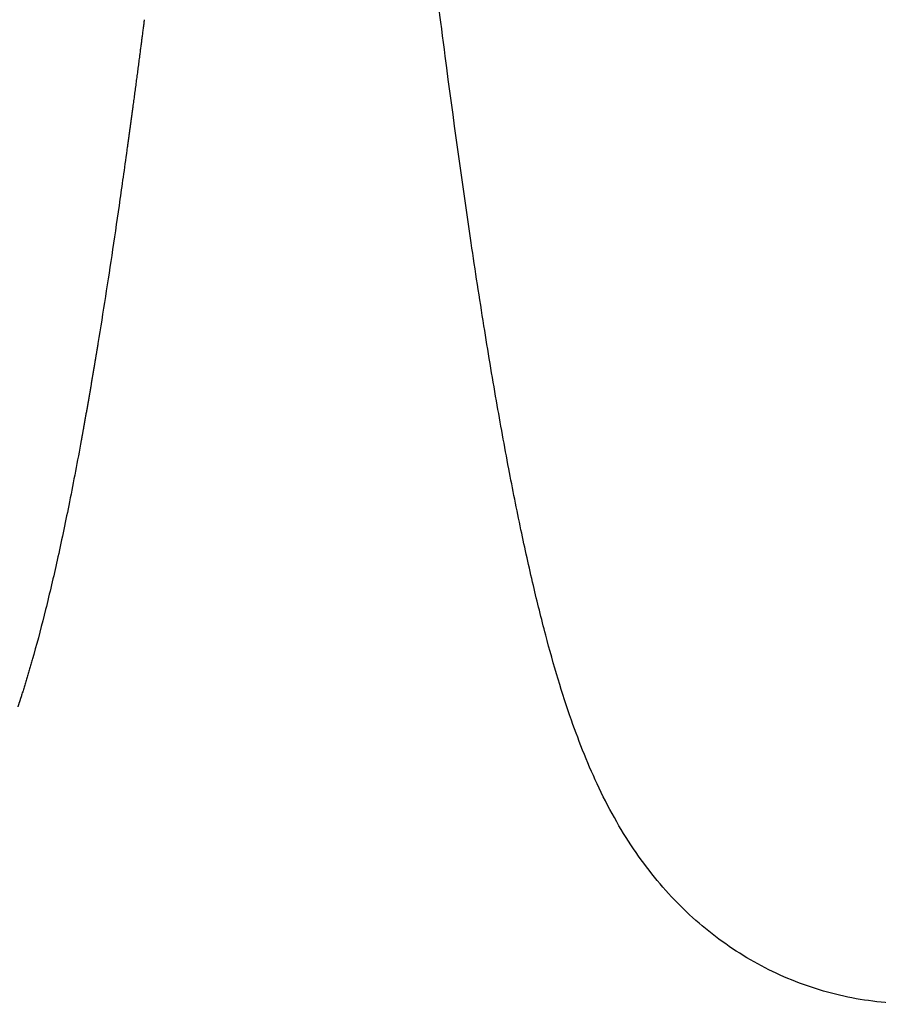
# Model space of a CAD drawing. Extents: x 1778 to 3581, y 3047 to 4779.
# Drawn here: x 3093 to 3161, y 3247 to 3326 of the extents above; entities that cross this region are included whole.
import ezdxf

# ---------------------------------------------------------------- set-up
doc = ezdxf.new("R2010")
doc.units = 0
doc.header["$LTSCALE"] = 14.285714
doc.layers.add('mitat', color=7, linetype='Continuous', true_color=0x13a538)
doc.layers.add('valine', color=7, linetype='Continuous')
doc.styles.get("Standard").update_dxf_attribs({"font": 'arial.ttf', "height": 60})
doc.dimstyles.new('oma', dxfattribs={"dimtxt": 60, "dimasz": 100, "dimexe": 20, "dimexo": 20, "dimgap": 30, "dimtad": 0, "dimtih": 1, "dimtoh": 1, "dimdec": 0, "dimzin": 0, "dimdsep": 46, "dimtxsty": 'Standard', "dimcen": 0.09, "dimclrd": 104, "dimadec": 0, "dimazin": 0, "dimtfac": 1, "dimtdec": 0, "dimtofl": 0, "dimtmove": 0, "dimatfit": 3, "dimfxl": 1, "dimtolj": 1, "dimtzin": 0, "dimarcsym": 0})

# ---------------------------------------------------------------- blocks, each defined once
blk = doc.blocks.new('*D459')
at = {"layer": 'Defpoints', "color": 0, "transparency": 16777216}
for p in [(3297.76, 3810.664), (2088.657, 3594.805), (3297.76, 3268.309)]:
    blk.add_point(p, dxfattribs=at)
at = {"layer": 'mitat', "color": 0, "lineweight": -2, "transparency": 16777216}
for p, q in [((2088.657, 3614.805), (2088.657, 3830.664)), ((3297.76, 3288.309), (3297.76, 3830.664))]:
    blk.add_line(p, q, dxfattribs=at)
at = {"layer": 'mitat', "color": 104, "lineweight": -2, "true_color": 0x13a538, "transparency": 16777216}
for p, q in [((2188.657, 3810.664), (2576.381, 3810.664)), ((3197.76, 3810.664), (2810.037, 3810.664))]:
    blk.add_line(p, q, dxfattribs=at)
at = {"layer": 'mitat', "color": 104, "true_color": 0x13a538, "transparency": 16777216}
for points in [[(2188.657, 3827.331), (2188.657, 3793.998), (2088.657, 3810.664)], [(3197.76, 3827.331), (3197.76, 3793.998), (3297.76, 3810.664)]]:
    blk.add_solid(points, dxfattribs=at)
at = {"layer": 'mitat', "color": 0, "transparency": 16777216, "insert": (2693.209, 3810.664), "char_height": 60, "attachment_point": 5}
blk.add_mtext('\\A1;1209', dxfattribs=at)

msp = doc.modelspace()

# ---------------------------------------------------------------- linework, layer by layer
at = {"layer": 'valine'}
for points, knots in [([(3213.777, 3436.861), (3212.578, 3424.685), (3210.601, 3404.504), (3207.852, 3377.383), (3205.625, 3356.485), (3203.54, 3338.212), (3201.556, 3322.259), (3199.886, 3310.191), (3198.57, 3301.614), (3197.63, 3295.916), (3196.702, 3290.727), (3195.787, 3286.038), (3194.885, 3281.831), (3193.989, 3278.053), (3193.084, 3274.642), (3192.161, 3271.557), (3191.212, 3268.77), (3189.933, 3265.49), (3188.16, 3261.78), (3185.595, 3257.817), (3182.584, 3254.403), (3179.164, 3251.578), (3175.078, 3249.196), (3170.315, 3247.5), (3164.969, 3246.779), (3159.595, 3247.179), (3154.425, 3248.68), (3149.655, 3251.21), (3146.168, 3254.078), (3143.706, 3256.781), (3142.005, 3259.032), (3140.456, 3261.506), (3138.64, 3265.002), (3137.12, 3268.83), (3135.793, 3272.944), (3134.787, 3276.529), (3133.802, 3280.511), (3132.825, 3284.941), (3131.847, 3289.859), (3130.865, 3295.289), (3129.866, 3301.3), (3128.458, 3310.467), (3126.669, 3323.47), (3124.498, 3341.132), (3122.508, 3358.862), (3120.633, 3376.533), (3118.935, 3393.146), (3116.301, 3419.573), (3113.515, 3448.167), (3110.434, 3478.698), (3108.081, 3500.893), (3106.04, 3518.733), (3104.386, 3532.041), (3103.095, 3541.705), (3101.846, 3550.319), (3100.626, 3557.957), (3099.438, 3564.602), (3098.433, 3569.509), (3097.641, 3572.888), (3097.092, 3575), (3096.639, 3576.547), (3096.325, 3577.486), (3096.169, 3577.909), (3096.098, 3578.089), (3096.065, 3578.166)], [0, 0, 0, 0, 36.704646, 60.832525, 81.777537, 99.753842, 116.007051, 130.004219, 136.302769, 142.039383, 147.328524, 152.114968, 156.371078, 160.234869, 163.764596, 166.957482, 169.894454, 172.59425, 177.51705, 182.210254, 186.720888, 191.131139, 195.476473, 200.861822, 206.218213, 211.571027, 216.943307, 222.281707, 227.685949, 230.421692, 233.240542, 236.140252, 239.171817, 245.048785, 248.475793, 252.143146, 256.21539, 260.780421, 265.752475, 271.256149, 277.335387, 284.030557, 299.079285, 316.711658, 337.415643, 352.60134, 370.023121, 387.512885, 432.275693, 456.210091, 479.571383, 499.233356, 510.079133, 519.801404, 528.484147, 536.190806, 543.003738, 548.734477, 551.216166, 553.413846, 555.27988, 556.053173, 556.382501, 556.633409, 556.633409, 556.633409, 556.633409]), ([(3101.43, 3315.387), (3101.331, 3314.668), (3101.136, 3313.276), (3100.747, 3310.541), (3100.086, 3306.024), (3099.49, 3302.183), (3099.083, 3299.688)], [0, 0, 0, 0, 2.17894, 4.214956, 8.288854, 15.873952, 15.873952, 15.873952, 15.873952]), ([(3097.691, 3291.633), (3097.54, 3290.812), (3097.234, 3289.182), (3096.627, 3286.094), (3095.872, 3282.509), (3094.945, 3278.538), (3094.29, 3276.034), (3093.956, 3274.841)], [0, 0, 0, 0, 2.502901, 4.97442, 9.442654, 13.491662, 17.207546, 17.207546, 17.207546, 17.207546])]:
    msp.add_open_spline(points, degree=3, knots=knots, dxfattribs=at)
for points, weights in [([(3102.782, 3325.544), (3102.598, 3324.11), (3102.41, 3322.676)], [1, 0.999999214284, 1]), ([(3102.41, 3322.676), (3102.15, 3320.684), (3101.881, 3318.692)], [1, 0.999998132138, 1]), ([(3101.881, 3318.692), (3101.846, 3318.426), (3101.81, 3318.161)], [1, 0.99999996173, 1]), ([(3101.731, 3317.582), (3101.658, 3317.043), (3101.584, 3316.504)], [1, 0.999999828581, 1]), ([(3101.81, 3318.161), (3101.77, 3317.871), (3101.731, 3317.582)], [1, 0.999999953023, 1]), ([(3101.505, 3315.932), (3101.47, 3315.672), (3101.434, 3315.412)], [1, 0.999999956227, 1]), ([(3101.509, 3315.957), (3101.507, 3315.945), (3101.505, 3315.932)], [1, 0.999999999904, 1]), ([(3101.581, 3316.48), (3101.545, 3316.218), (3101.509, 3315.957)], [1, 0.999999957409, 1]), ([(3101.584, 3316.504), (3101.582, 3316.492), (3101.581, 3316.48)], [1, 0.999999999907, 1]), ([(3101.434, 3315.412), (3101.432, 3315.399), (3101.43, 3315.387)], [1, 0.999999999901, 1]), ([(3099.077, 3299.656), (3099.042, 3299.438), (3099.006, 3299.219)], [1, 0.999999896186, 1]), ([(3099.083, 3299.688), (3099.08, 3299.672), (3099.077, 3299.656)], [1, 0.999999999441, 1]), ([(3099.006, 3299.219), (3098.892, 3298.524), (3098.776, 3297.829)], [1, 0.999998853634, 1]), ([(3098.776, 3297.829), (3098.365, 3295.371), (3097.925, 3292.919)], [1, 0.99998087713, 1]), ([(3097.925, 3292.919), (3097.809, 3292.276), (3097.691, 3291.633)], [1, 0.999998223021, 1]), ([(3093.864, 3274.515), (3093.449, 3273.047), (3092.987, 3271.592)], [1, 0.999867029858, 1]), ([(3093.956, 3274.841), (3093.91, 3274.678), (3093.864, 3274.515)], [1, 0.999998751516, 1]), ([(3092.987, 3271.592), (3092.837, 3271.123), (3092.682, 3270.656)], [1, 0.999980531348, 1])]:
    msp.add_rational_spline(points, weights, degree=2, dxfattribs=at)

# ---------------------------------------------------------------- dimensions: what is measured, and where the dimension line sits
at = {"layer": 'mitat'}
dim = msp.add_linear_dim(base=(3297.76, 3810.664), p1=(2088.657, 3594.805), p2=(3297.76, 3268.309), dimstyle='oma', dxfattribs=at)
dim.commit()
dim.dimension.update_dxf_attribs({"geometry": '*D459', "text_midpoint": (2693.209, 3810.664)})

doc.saveas('drawing.dxf')
